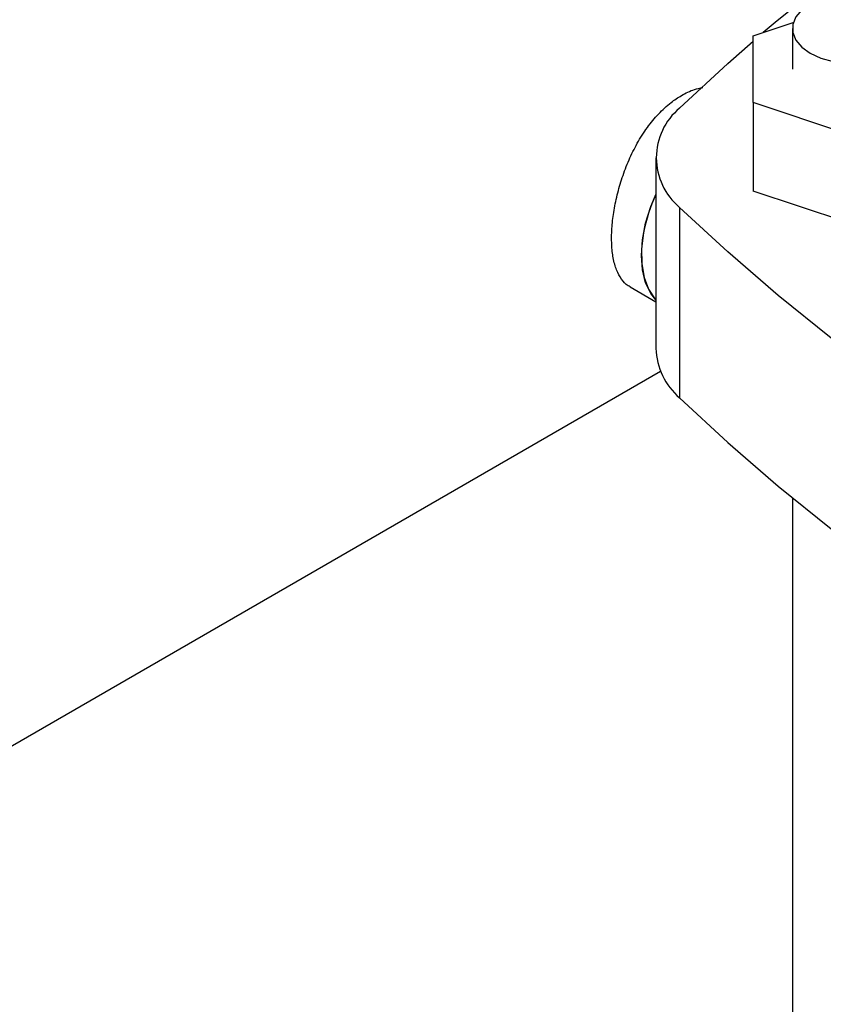
# Model space of a CAD drawing. Extents: x 0.4 to 10.6, y 0.4 to 8.1.
# Drawn here: x 2.5 to 2.6, y 5.2 to 5.3 of the extents above; entities that cross this region are included whole.
import ezdxf

# ---------------------------------------------------------------- set-up
doc = ezdxf.new("R2010")
doc.units = 0
doc.linetypes.add('SLD-SOLID', pattern=[0])
doc.layers.get('0').update_dxf_attribs({"linetype": 'CONTINUOUS'})

msp = doc.modelspace()

# ---------------------------------------------------------------- linework, layer by layer
at = {"color": 7, "linetype": 'SLD-SOLID'}
for p, q in [((2.579239030934605, 5.30349607344318), (2.585541052522926, 5.305596519693566)), ((2.579239030934605, 5.292998523333812), (2.579239030934605, 5.30349607344318)), ((2.585407009937228, 5.304674610448456), (2.585407009937228, 5.298247298388495)), ((2.594987062430668, 5.287749748279127), (2.579239030934605, 5.292998523333812)), ((2.579239030934605, 5.292998523333812), (2.579239030934605, 5.279068037041798)), ((2.563879039188531, 5.284316812096482), (2.563879039188531, 5.254312687775221)), ((2.594987062430668, 5.273819261987113), (2.579239030934605, 5.279068037041798)), ((2.567631263430463, 5.276509799552001), (2.567631263430463, 5.246505675230741)), ((2.559837499469511, 5.263979314999521), (2.56387903918853, 5.261646183781826)), ((2.435023303659002, 5.175894641632201), (2.564629716759529, 5.250714831322618)), ((2.585407009937228, 5.230784072632114), (2.585407009937228, 4.979044135493283))]:
    msp.add_line(p, q, dxfattribs=at)
at = {"color": 7, "linetype": 'SLD-SOLID', "flags": 128}
for points in [[(2.601761182512909, 5.308585226732125), (2.600083957651885, 5.309357373405023), (2.598151153181688, 5.309894706789764), (2.596059687989142, 5.310170282746729), (2.593914436872201, 5.310170282746729), (2.591822971679656, 5.309894706789764), (2.589890167209459, 5.309357373405023), (2.588212942348435, 5.308585226732125), (2.586875400154595, 5.307616985429449), (2.585944610578631, 5.306501201158941), (2.585467247296519, 5.30529382400303), (2.585467247296518, 5.304055396893882), (2.585944610578631, 5.302848019737971), (2.586875400154595, 5.301732235467463), (2.588212942348435, 5.300763994164789), (2.589890167209459, 5.29999184749189), (2.591822971679656, 5.299454514107148), (2.593914436872201, 5.299178938150184), (2.596059687989142, 5.299178938150184), (2.598151153181688, 5.299454514107148), (2.600083957651885, 5.29999184749189), (2.601761182512909, 5.300763994164789), (2.603098724706749, 5.301732235467463), (2.604029514282713, 5.302848019737971), (2.604506877564825, 5.304055396893882), (2.604506877564825, 5.305293824003031), (2.604029514282713, 5.306501201158941), (2.603098724706748, 5.307616985429449), (2.601761182512909, 5.308585226732125)], [(2.567631263430463, 5.292123824640963), (2.575204631507193, 5.299135060433037), (2.579239030934605, 5.30267298055131)], [(2.563879039188531, 5.261948623569705), (2.563110919363941, 5.262937370932896), (2.562282880668908, 5.264639244630175), (2.561776846818517, 5.266654660363696), (2.561606621097075, 5.268928642846045), (2.561776846818517, 5.271399163762932), (2.562282880668908, 5.273998833743913), (2.563110919363941, 5.27665674056874), (2.563879039188531, 5.27853234020422)], [(2.717946394369788, 5.189734721520201), (2.705801261803665, 5.194106733849998), (2.693909005066689, 5.19870458236957), (2.682282220288081, 5.203523397095417), (2.670933222412496, 5.208558073999402), (2.659874032156181, 5.213803280414878), (2.649116363274788, 5.219253460684977), (2.638671610156309, 5.224902842047094), (2.628550835752284, 5.230745440747327), (2.61876475986006, 5.236775068378392), (2.609323747768518, 5.242985338434305), (2.600237799279286, 5.249369673074892), (2.591516538115079, 5.255921310092952), (2.583169201726368, 5.262633310076705), (2.575204631507193, 5.269498563759927), (2.567631263430463, 5.276509799552001)], [(2.561953645070173, 5.27250397591817), (2.56163808088932, 5.269969480356593), (2.561662110010229, 5.267603131895529), (2.56202507698112, 5.265469478352384), (2.562717081009212, 5.263626720233796), (2.563719246028538, 5.262125123177529), (2.563879039188531, 5.261948623569705)], [(2.567631263430463, 5.246505675230741), (2.575204631507193, 5.239494439438667), (2.583169201726369, 5.232629185755444), (2.591516538115079, 5.225917185771691), (2.600237799279286, 5.219365548753631), (2.609323747768518, 5.212981214113045), (2.61876475986006, 5.206770944057132), (2.628550835752285, 5.200741316426067), (2.63867161015631, 5.194898717725834), (2.649116363274789, 5.189249336363716), (2.659874032156182, 5.183799156093617), (2.670933222412496, 5.178553949678141), (2.682282220288081, 5.173519272774156), (2.693909005066689, 5.16870045804831), (2.705801261803665, 5.164102609528737), (2.717946394369788, 5.159730597198939)]]:
    msp.add_lwpolyline(points, dxfattribs=at)
at = {"color": 7, "linetype": 'SLD-SOLID'}
for centre, radius, start, end in [((2.816828886100443, 5.022512154183907), 0.3673550257978941, 117.7551250982701, 129.9759200726647), ((2.57408927110309, 5.284316812096482), 0.01013189557631669, 129.5977569454287, 230.4022430545741), ((2.588488149259202, 5.267350800431943), 0.02703026322752788, 155.5645732175541, 169.0095914888402), ((2.574819388774304, 5.254765656064321), 0.01094972279694278, 182.3708891757263, 228.9690644355614)]:
    msp.add_arc(centre, radius, start, end, dxfattribs=at)
msp.add_open_spline([(2.55985941119854, 5.264019415201919), (2.559749941461603, 5.264066857194359), (2.559197551205459, 5.264306252072699), (2.558455679384084, 5.265162998979307), (2.55764942114224, 5.266607032367306), (2.557140264705343, 5.268461352041736), (2.556896059490865, 5.270658036048189), (2.556924379303598, 5.273085701757271), (2.557216199965381, 5.275720978209756), (2.557759189420969, 5.278441774853182), (2.558563055111438, 5.281233325845434), (2.559617654910752, 5.283985046698753), (2.560938346802272, 5.286653927547049), (2.562496523265875, 5.289108075580793), (2.564289879149885, 5.291287541204632), (2.566114971444503, 5.292957401820652), (2.56803186244742, 5.29423566322938), (2.569715363049358, 5.295063032777559), (2.570840866792474, 5.295288475931144), (2.571269036182275, 5.295374240068398)], degree=3, knots=[0, 0, 0, 0, 0.01609693453328715, 0.08122600856465206, 0.1452851618096586, 0.2112670885832026, 0.2741570405024045, 0.3389449765858995, 0.4006432217837741, 0.464104911835564, 0.5263450709197276, 0.5903080581723535, 0.6540174897965266, 0.7195573171281835, 0.7834576514542979, 0.8492978981865442, 0.8995167399204714, 0.9617736889666542, 1, 1, 1, 1], dxfattribs=at)

doc.saveas('drawing.dxf')
